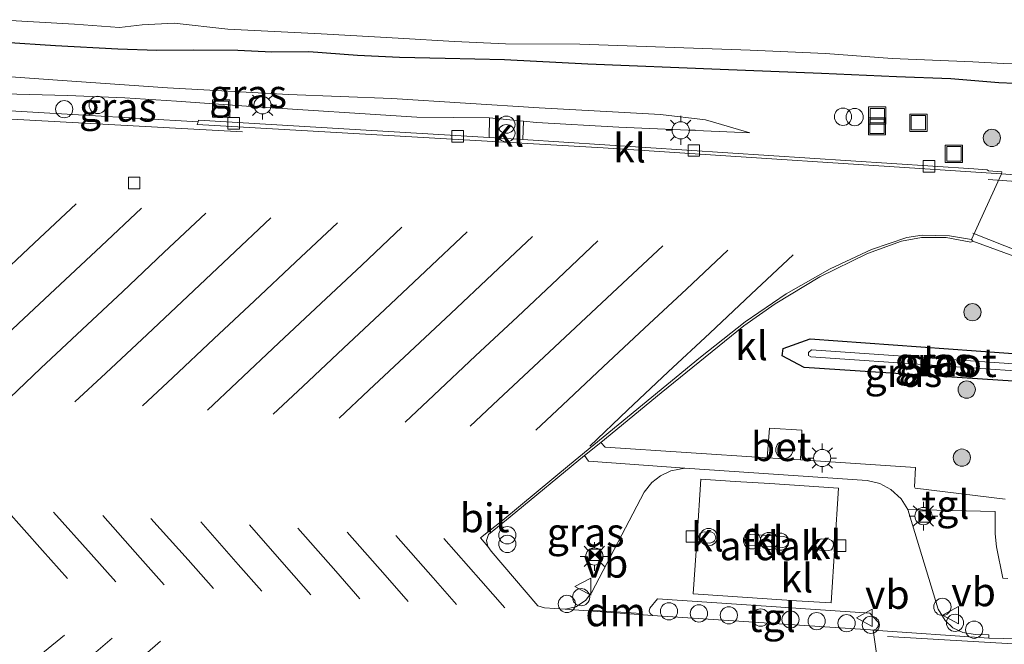
# Model space of a CAD drawing. Units: metres. Extents: x 160000 to 170006, y 449998 to 456250.
# Drawn here: x 160204 to 160290, y 451420 to 451475 of the extents above; entities that cross this region are included whole.
import ezdxf
from ezdxf.enums import TextEntityAlignment as Align

# ---------------------------------------------------------------- set-up
doc = ezdxf.new("R2010")
doc.units = ezdxf.units.M
doc.layers.get('0').update_dxf_attribs({"lineweight": 25})
for name, color, linetype, lineweight in [('B-ME-AL-OVERIG-S-B1', 7, 'Continuous', 18), ('B-ME-GR-BOOM-S-B1', 93, 'Continuous', 18), ('B-ME-GW-KRUINLIJN-L-B1', 93, 'Continuous', 18), ('B-ME-GW-TEENLIJN-L-B1', 93, 'Continuous', 18), ('B-ME-IE-GRASLAND-GV-B6', 93, 'Continuous', 18), ('B-ME-IE-INRICHTINGSELEMENT-S-B1', 253, 'Continuous', 18), ('B-ME-IE-MEUBILAIR_WEGMEUBILAIR-LICHTMAST-S-B1', 8, 'Continuous', 18), ('B-ME-OG-BEBOUWING-GV-B6', 173, 'Continuous', 18), ('B-ME-OG-WATER-GV-B6', 153, 'Continuous', 18), ('B-ME-VH-VERH_SOORT-BETON-OVERIG-GV-B6', 8, 'IE-TERREINAFSCHEIDING-NATUURLIJK-HOUTWAL', 18), ('B-ME-VH-VERH_SOORT-BITUMEN-GV-B6', 8, 'IE-TERREINAFSCHEIDING-NATUURLIJK-HOUTWAL', 18), ('B-ME-VH-VERH_SOORT-KLINKERS-GV-B6', 8, 'IE-TERREINAFSCHEIDING-NATUURLIJK-HOUTWAL', 18), ('B-ME-VH-VERH_SOORT-TEGELS-GV-B6', 8, 'Continuous', 18), ('B-ME-VV-KOLK-S-B1', 8, 'Continuous', 18), ('B-ME-VW-MARKERING-DRIEHOEK-L-B1', 7, 'VW-HAAIETAND70-R-B', 18), ('B-ME-VW-MARKERING-STREEP-015-L-B1', 7, 'Continuous', 18), ('B-ME-VW-MEUBILAIR_WEGMEUBILAIR-LAADPAAL-S-B1', 8, 'Continuous', 18), ('B-ME-VW-MEUBILAIR_WEGMEUBILAIR-VERKEERSBORD-S-B1', 8, 'Continuous', 18)]:
    doc.layers.add(name, color=color, linetype=linetype, lineweight=lineweight)
doc.layers.add('B-ME-GW-INSTEEKWATERGANG-L-B1', color=10, linetype='Continuous')
doc.styles.add('NLCS-ISO', font='NLCS-ISO.TTF')
doc.linetypes.add('IE-TERREINAFSCHEIDING-NATUURLIJK-HOUTWAL', pattern='A,7,-1.5,[67,NLCS.SHX,S=0.75,R=45,X=0,Y=0],-1.5,7,-1.5,[70,NLCS.SHX,S=0.75,R=0,X=0,Y=0],-1.5', length=20)
doc.linetypes.add('VW-HAAIETAND70-R-B', pattern='A,0,-0.5,[153,NLCS.SHX,S=1,R=180,X=-0.375,Y=0],-0.5', length=1)

# ---------------------------------------------------------------- blocks, each defined once
blk = doc.blocks.new('boom')
h = blk.add_hatch(color=256)
edge = h.paths.add_edge_path()
edge.add_arc((0, 0), 0.75, 0, 360)
blk.add_circle((0, 0), 0.75)
blk = doc.blocks.new('dtb')
blk.add_circle((0, 0), 0.75)
blk = doc.blocks.new('prullenbak')
for centre in [(-0.375, 0), (0.375, 0)]:
    blk.add_circle(centre, 0.75)
blk = doc.blocks.new('lantaarnpaal')
for p, q in [((-0.884, 0.884), (-0.53, 0.53)), ((0, 0.75), (0, 1.25)), ((0.53, 0.53), (0.884, 0.884)), ((-0.75, 0), (-1.25, 0)), ((0.75, 0), (1.25, 0)), ((-0.53, -0.53), (-0.884, -0.884)), ((0, -0.75), (0, -1.25)), ((0.53, -0.53), (0.884, -0.884))]:
    blk.add_line(p, q)
blk.add_circle((0, 0), 0.75)
blk = doc.blocks.new('camera')
h = blk.add_hatch(color=256)
h.paths.add_polyline_path([(0.5, 0.5), (-0.5, 0.5), (0, 0)])
h.paths.add_polyline_path([(0, 0), (-0.5, -0.5), (0.5, -0.5)])
for p, q in [((-0.5, 0.5), (0.5, -0.5)), ((0.5, 0.5), (-0.5, -0.5))]:
    blk.add_line(p, q)
blk.add_lwpolyline([(-0.5, 0.5), (0.5, 0.5), (0.5, -0.5), (-0.5, -0.5)], close=True)
blk = doc.blocks.new('kolk')
blk.add_lwpolyline([(-0.5, -0.5), (0.5, -0.5), (0.5, 0.5), (-0.5, 0.5)], close=True)
blk = doc.blocks.new('put')
for p, q in [((0.75, 0.75), (-0.75, 0.75)), ((-0.75, 0.75), (-0.75, -0.75)), ((0.75, -0.75), (0.75, 0.75)), ((-0.75, -0.75), (0.75, -0.75))]:
    blk.add_line(p, q)
blk.add_lwpolyline([(-0.625, 0.625), (0.625, 0.625), (0.625, -0.625), (-0.625, -0.625)], close=True)
blk = doc.blocks.new('verkeersbord')
for p, q in [((0, 0.75), (-0.75, -0.625)), ((0.75, -0.625), (0, 0.75)), ((-0.75, -0.625), (0.75, -0.625))]:
    blk.add_line(p, q)

msp = doc.modelspace()

# ---------------------------------------------------------------- linework, layer by layer
at = {"layer": 'B-ME-GW-INSTEEKWATERGANG-L-B1'}
for points in [[(160291.777, 451469.16, 5.165), (160289.053, 451469.289, 5.207), (160284.869, 451469.624, 5.234), (160280.148, 451469.817, 5.3), (160273.643, 451470.084, 5.312), (160264.825, 451470.457, 5.246), (160253.309, 451470.922, 5.162), (160246.079, 451471.293, 5.165), (160240.922, 451471.405, 5.204), (160236.953, 451471.493, 5.303), (160233.285, 451471.654, 5.291), (160229.047, 451471.982, 5.306), (160225.848, 451471.95, 5.318), (160222.893, 451472.091, 5.336), (160219, 451472.116, 5.294), (160215.831, 451472.1, 5.204), (160212.458, 451472.203, 5.195), (160207.032, 451472.498, 5.126), (160198.13, 451473.085, 5.135)], [(160270.312, 451446.198, 5.76), (160272.661, 451447.039, 5.723), (160294.296, 451445.492, 5.7), (160296.489, 451444.606, 5.7), (160296.504, 451443.699, 5.7)], [(160296.504, 451443.699, 5.7), (160295.16, 451443.056, 5.7), (160272.133, 451444.538, 5.74), (160270.225, 451445.557, 5.76), (160270.312, 451446.198, 5.76)]]:
    msp.add_polyline3d(points, dxfattribs=at)
at = {"layer": 'B-ME-GW-KRUINLIJN-L-B1'}
for points in [[(160244.7589, 451466.2487, 5.8516), (160238.456, 451466.315, 5.942), (160224.057, 451467.229, 5.846), (160217.555, 451467.705, 5.744), (160213.072, 451467.986, 5.726), (160208.071, 451468.175, 5.804), (160203.668, 451468.291, 5.801), (160199.308, 451468.499, 5.792), (160185.869, 451469.324, 5.936), (160180.157, 451469.794, 5.945)], [(160267.398, 451464.936, 5.831), (160256.011, 451465.428, 5.813), (160248.843, 451465.841, 5.864), (160247.7238, 451465.9642, 5.8684)]]:
    msp.add_polyline3d(points, dxfattribs=at)
at = {"layer": 'B-ME-GW-TEENLIJN-L-B1'}
msp.add_polyline3d([(160267.398, 451464.936, 5.831), (160264.929, 451465.653, 5.708), (160263.538, 451466.063, 5.654), (160259.651, 451466.526, 5.627), (160255.475, 451466.769, 5.591), (160249.073, 451467.109, 5.582), (160236.279, 451467.925, 5.57), (160227.289, 451468.266, 5.618), (160216.758, 451468.856, 5.522), (160207.205, 451469.533, 5.534), (160197.398, 451470.208, 5.417), (160187.615, 451470.916, 5.354), (160180.246, 451471.712, 5.207)], dxfattribs=at)
at = {"layer": 'B-ME-IE-GRASLAND-GV-B6'}
for points in [[(160202.052, 451474.773, 3.869), (160208.692, 451474.386, 3.869), (160212.589, 451474.085, 3.869), (160214.575, 451474.326, 3.869), (160217.352, 451474.478, 3.869), (160222.009, 451473.955, 3.869), (160230.134, 451473.532, 3.869), (160236.833, 451473.175, 3.869), (160241.721, 451472.876, 3.869), (160246.157, 451472.678, 3.869), (160252.629, 451472.644, 3.869), (160267.419, 451472.112, 3.869), (160273.971, 451471.832, 3.869), (160279.79, 451471.413, 3.869), (160286.795, 451471.107, 3.869), (160289.437, 451470.968, 3.869), (160292.219, 451470.941, 3.869)], [(160291.777, 451469.16, 5.165), (160289.053, 451469.289, 5.207), (160284.869, 451469.624, 5.234), (160280.148, 451469.817, 5.3), (160273.643, 451470.084, 5.312), (160264.825, 451470.457, 5.246), (160253.309, 451470.922, 5.162), (160246.079, 451471.293, 5.165), (160240.922, 451471.405, 5.204), (160236.953, 451471.493, 5.303), (160233.285, 451471.654, 5.291), (160229.047, 451471.982, 5.306), (160225.848, 451471.95, 5.318), (160222.893, 451472.091, 5.336), (160219, 451472.116, 5.294), (160215.831, 451472.1, 5.204), (160212.458, 451472.203, 5.195), (160207.032, 451472.498, 5.126), (160198.13, 451473.085, 5.135)], [(160198.13, 451473.085, 5.135), (160207.032, 451472.498, 5.126), (160212.458, 451472.203, 5.195), (160215.831, 451472.1, 5.204), (160219, 451472.116, 5.294), (160222.893, 451472.091, 5.336), (160225.848, 451471.95, 5.318), (160229.047, 451471.982, 5.306), (160233.285, 451471.654, 5.291), (160236.953, 451471.493, 5.303), (160240.922, 451471.405, 5.204), (160246.079, 451471.293, 5.165), (160253.309, 451470.922, 5.162), (160264.825, 451470.457, 5.246), (160273.643, 451470.084, 5.312), (160280.148, 451469.817, 5.3), (160284.869, 451469.624, 5.234), (160289.053, 451469.289, 5.207), (160291.777, 451469.16, 5.165)], [(160219.437, 451465.889, 5.79), (160194.637, 451467.359, 5.897), (160181.48, 451467.87, 6.038), (160180.157, 451469.794, 5.945), (160185.869, 451469.324, 5.936), (160199.308, 451468.499, 5.792), (160203.668, 451468.291, 5.801), (160208.071, 451468.175, 5.804), (160213.072, 451467.986, 5.726), (160217.555, 451467.705, 5.744), (160224.057, 451467.229, 5.846), (160238.456, 451466.315, 5.942), (160244.7589, 451466.2487, 5.8516), (160244.7405, 451464.538, 5.9109), (160219.471, 451466.038, 5.883), (160219.437, 451465.889, 5.79)], [(160352.855, 451456.4592, 6.0134), (160338.005, 451457.6649, 5.9051), (160320.19, 451458.9697, 5.828), (160289.2958, 451461.3893, 5.7523), (160289.3224, 451461.5548, 5.8253), (160288.168, 451461.64, 5.823), (160288.044, 451461.731, 5.9), (160286.867, 451461.808, 5.848), (160247.6566, 451464.3592, 5.9114), (160247.7238, 451465.9642, 5.8684), (160248.843, 451465.841, 5.864), (160256.011, 451465.428, 5.813), (160267.398, 451464.936, 5.831), (160264.929, 451465.653, 5.708), (160263.538, 451466.063, 5.654), (160259.651, 451466.526, 5.627), (160255.475, 451466.769, 5.591), (160249.073, 451467.109, 5.582), (160236.279, 451467.925, 5.57), (160227.289, 451468.266, 5.618), (160216.758, 451468.856, 5.522), (160207.205, 451469.533, 5.534), (160197.398, 451470.208, 5.417)], [(160197.398, 451470.208, 5.417), (160207.205, 451469.533, 5.534), (160216.758, 451468.856, 5.522), (160227.289, 451468.266, 5.618), (160236.279, 451467.925, 5.57), (160249.073, 451467.109, 5.582), (160255.475, 451466.769, 5.591), (160259.651, 451466.526, 5.627), (160263.538, 451466.063, 5.654), (160264.929, 451465.653, 5.708), (160267.398, 451464.936, 5.831)], [(160267.398, 451464.936, 5.831), (160256.011, 451465.428, 5.813), (160248.843, 451465.841, 5.864), (160247.7238, 451465.9642, 5.8684), (160244.7589, 451466.2487, 5.8516), (160238.456, 451466.315, 5.942), (160224.057, 451467.229, 5.846), (160217.555, 451467.705, 5.744), (160213.072, 451467.986, 5.726), (160208.071, 451468.175, 5.804), (160203.668, 451468.291, 5.801)], [(160273.4948, 451452.4192, 6.0583), (160277.6358, 451454.4602, 5.9943), (160280.5779, 451455.5243, 5.9514), (160282.342, 451455.853, 5.9301), (160284.4653, 451455.8512, 5.8828), (160286.6282, 451455.4437, 5.9384), (160286.796, 451455.522, 5.959), (160290.994, 451453.984, 5.94)], [(160289.6027, 451433.1205, 6.5513), (160281.7751, 451434.0714, 6.5414), (160281.7285, 451434.1808, 6.539), (160281.8046, 451435.8643, 6.508), (160271.8038, 451436.5238, 6.4311), (160271.9287, 451439.1162, 6.4132), (160269.1174, 451439.282, 6.3841), (160268.9203, 451436.7139, 6.4409), (160254.8171, 451437.6177, 6.5539), (160254.4433, 451438.034, 6.4286), (160259.7016, 451442.3619, 6.3019), (160266.8782, 451448.1702, 6.1664), (160269.5948, 451450.0752, 6.1219), (160273.4948, 451452.4192, 6.0583)], [(160270.312, 451446.198, 5.76), (160270.225, 451445.557, 5.76), (160272.133, 451444.538, 5.74), (160295.16, 451443.056, 5.7), (160296.504, 451443.699, 5.7), (160296.489, 451444.606, 5.7), (160294.296, 451445.492, 5.7), (160272.661, 451447.039, 5.723), (160270.312, 451446.198, 5.76)], [(160270.312, 451446.198, 5.76), (160272.661, 451447.039, 5.723), (160294.296, 451445.492, 5.7), (160296.489, 451444.606, 5.7), (160296.504, 451443.699, 5.7), (160295.16, 451443.056, 5.7), (160272.133, 451444.538, 5.74), (160270.225, 451445.557, 5.76), (160270.312, 451446.198, 5.76)], [(160294.5262, 451444.5726, 4.837), (160272.7625, 451446.0798, 4.837), (160272.4964, 451445.8627, 4.837), (160272.5178, 451445.5901, 4.837), (160272.7003, 451445.4914, 4.837), (160294.6868, 451443.9688, 4.837), (160294.8936, 451444.1775, 4.837), (160294.8089, 451444.4317, 4.837), (160294.5262, 451444.5726, 4.837)], [(160244.6728, 451430.034, 6.3952), (160246.5512, 451431.5843, 6.4387), (160253.025, 451436.89, 6.3714), (160253.3867, 451436.4121, 6.5864), (160261.7533, 451435.7903, 6.4144), (160260.5356, 451435.5577, 6.4028), (160259.6487, 451435.1463, 6.3933), (160258.8694, 451434.5459, 6.3843), (160258.223, 451433.7179, 6.3843), (160253.6705, 451425.0374, 6.3733), (160253.1125, 451424.3163, 6.3376), (160252.2762, 451423.7547, 6.2989), (160251.3555, 451423.5477, 6.2632), (160249.565, 451423.6541, 6.2591), (160248.9611, 451423.8288, 6.273), (160244.9126, 451428.5909, 6.3713), (160244.6159, 451429.0012, 6.3778), (160244.5024, 451429.5303, 6.386), (160244.6728, 451430.034, 6.3952)], [(160285.0686, 451421.9424, 6.2928), (160284.3852, 451422.5771, 6.3335), (160283.778, 451423.5462, 6.3709), (160281.1308, 451432.2073, 6.3839), (160288.723, 451432.0235, 6.5217), (160288.742, 451430.109, 6.553), (160288.8408, 451428.9695, 6.5405), (160289.3948, 451426.2578, 6.492), (160289.8363, 451426.2082, 6.5019)], [(160292.0657, 451420.9345, 6.2504), (160288.1865, 451421.0288, 6.2427), (160288.1727, 451421.317, 6.25), (160286.9885, 451421.3352, 6.2443), (160285.9174, 451421.5303, 6.2724), (160285.0686, 451421.9424, 6.2928)]]:
    msp.add_polyline3d(points, dxfattribs=at)
at = {"layer": 'B-ME-OG-BEBOUWING-GV-B6'}
msp.add_polyline3d([(160274.4649, 451424.0877, 14.204), (160271.4713, 451424.2837, 13.1241), (160268.4777, 451424.4798, 14.1213), (160265.4841, 451424.6758, 13.145), (160262.4905, 451424.8719, 14.207), (160262.8173, 451429.8612, 12.1135), (160263.144, 451434.8505, 14.213), (160266.1376, 451434.6544, 13.109), (160269.1312, 451434.4584, 14.227), (160272.1248, 451434.2624, 13.198), (160275.1184, 451434.0663, 14.1141), (160274.7916, 451429.077, 12.1147), (160274.4649, 451424.0877, 14.204)], dxfattribs=at)
at = {"layer": 'B-ME-OG-WATER-GV-B6'}
for points in [[(160292.219, 451470.941, 3.869), (160289.437, 451470.968, 3.869), (160286.795, 451471.107, 3.869), (160279.79, 451471.413, 3.869), (160273.971, 451471.832, 3.869), (160267.419, 451472.112, 3.869), (160252.629, 451472.644, 3.869), (160246.157, 451472.678, 3.869), (160241.721, 451472.876, 3.869), (160236.833, 451473.175, 3.869), (160230.134, 451473.532, 3.869), (160222.009, 451473.955, 3.869), (160217.352, 451474.478, 3.869), (160214.575, 451474.326, 3.869), (160212.589, 451474.085, 3.869), (160208.692, 451474.386, 3.869), (160202.052, 451474.773, 3.869)], [(160294.5262, 451444.5726, 4.837), (160294.8089, 451444.4317, 4.837), (160294.8936, 451444.1775, 4.837), (160294.6868, 451443.9688, 4.837), (160272.7003, 451445.4914, 4.837), (160272.5178, 451445.5901, 4.837), (160272.4964, 451445.8627, 4.837), (160272.7625, 451446.0798, 4.837), (160294.5262, 451444.5726, 4.837)]]:
    msp.add_polyline3d(points, dxfattribs=at)
at = {"layer": 'B-ME-VH-VERH_SOORT-BETON-OVERIG-GV-B6'}
msp.add_polyline3d([(160268.9203, 451436.7139, 6.4409), (160269.1174, 451439.282, 6.3841), (160271.9287, 451439.1162, 6.4132), (160271.8038, 451436.5238, 6.4311), (160268.9203, 451436.7139, 6.4409)], dxfattribs=at)
at = {"layer": 'B-ME-VH-VERH_SOORT-BITUMEN-GV-B6'}
for points in [[(160194.637, 451467.359, 5.897), (160219.437, 451465.889, 5.79), (160219.3552, 451465.6564, 5.7654), (160254.642, 451463.636, 5.759), (160289.2958, 451461.3893, 5.7523), (160286.6914, 451455.6719, 5.9146), (160284.755, 451455.9952, 5.888), (160282.391, 451456.048, 5.9282), (160281.042, 451455.855, 5.948), (160277.971, 451454.795, 5.9953), (160274.396, 451453.135, 6.0484), (160270.57, 451450.96, 6.109), (160267.001, 451448.509, 6.169), (160263.111, 451445.4474, 6.2398), (160251.7327, 451436.0895, 6.4823), (160245.933, 451431.2902, 6.445), (160243.9908, 451429.7581, 6.4031), (160244.6159, 451429.0012, 6.3778), (160244.9126, 451428.5909, 6.3713), (160248.9611, 451423.8288, 6.273), (160249.565, 451423.6541, 6.2591), (160251.3555, 451423.5477, 6.2632), (160258.9507, 451423.0147, 6.2615), (160277.8844, 451421.7503, 6.2547), (160278.1251, 451421.7338, 6.2537), (160278.837, 451416.9004, 6.1388)], [(160290.994, 451453.984, 5.94), (160286.796, 451455.522, 5.959), (160286.6914, 451455.6719, 5.9146), (160289.2958, 451461.3893, 5.7523), (160320.19, 451458.9697, 5.828)], [(160292.968, 451415.989, 6.137), (160288.539, 451415.996, 6.146), (160284.583, 451416.169, 6.143), (160281.71, 451416.408, 6.146), (160278.89, 451416.676, 6.158), (160278.8155, 451416.6809, 6.1845), (160278.837, 451416.9004, 6.1388), (160278.1251, 451421.7338, 6.2537), (160288.1865, 451421.0288, 6.2427), (160292.0657, 451420.9345, 6.2504)]]:
    msp.add_polyline3d(points, dxfattribs=at)
at = {"layer": 'B-ME-VH-VERH_SOORT-KLINKERS-GV-B6'}
for points in [[(160246.661, 451464.424, 5.913), (160244.7405, 451464.538, 5.9109), (160244.7589, 451466.2487, 5.8516), (160247.7238, 451465.9642, 5.8684), (160247.6566, 451464.3592, 5.9114), (160246.661, 451464.424, 5.913)], [(160246.661, 451464.424, 5.913), (160247.6566, 451464.3592, 5.9114), (160286.867, 451461.808, 5.848), (160288.044, 451461.731, 5.9), (160288.168, 451461.64, 5.823), (160289.3224, 451461.5548, 5.8253), (160289.2958, 451461.3893, 5.7523), (160254.642, 451463.636, 5.759), (160219.3552, 451465.6564, 5.7654), (160219.437, 451465.889, 5.79), (160219.471, 451466.038, 5.883), (160244.7405, 451464.538, 5.9109), (160246.661, 451464.424, 5.913)], [(160273.4948, 451452.4192, 6.0583), (160269.5948, 451450.0752, 6.1219), (160266.8782, 451448.1702, 6.1664), (160259.7016, 451442.3619, 6.3019), (160254.4433, 451438.034, 6.4286), (160253.025, 451436.89, 6.3714), (160246.5512, 451431.5843, 6.4387), (160244.6728, 451430.034, 6.3952), (160244.5024, 451429.5303, 6.386), (160244.6159, 451429.0012, 6.3778), (160243.9908, 451429.7581, 6.4031), (160245.933, 451431.2902, 6.445), (160251.7327, 451436.0895, 6.4823), (160263.111, 451445.4474, 6.2398), (160267.001, 451448.509, 6.169), (160270.57, 451450.96, 6.109), (160274.396, 451453.135, 6.0484), (160277.971, 451454.795, 5.9953), (160281.042, 451455.855, 5.948), (160282.391, 451456.048, 5.9282), (160284.755, 451455.9952, 5.888), (160286.6914, 451455.6719, 5.9146), (160286.796, 451455.522, 5.959), (160286.6282, 451455.4437, 5.9384), (160284.4653, 451455.8512, 5.8828), (160282.342, 451455.853, 5.9301), (160280.5779, 451455.5243, 5.9514), (160277.6358, 451454.4602, 5.9943), (160273.4948, 451452.4192, 6.0583)], [(160285.0686, 451421.9424, 6.2928), (160285.9174, 451421.5303, 6.2724), (160286.9885, 451421.3352, 6.2443), (160288.1727, 451421.317, 6.25), (160288.1865, 451421.0288, 6.2427), (160278.1251, 451421.7338, 6.2537), (160278.39, 451421.813, 6.2728), (160278.5709, 451422.058, 6.2991), (160278.5837, 451422.3203, 6.319), (160278.52, 451422.451, 6.3311), (160277.846, 451423.2127, 6.3625), (160259.3856, 451424.4503, 6.3853), (160258.6965, 451423.6303, 6.329), (160258.6509, 451423.3723, 6.3048), (160258.7484, 451423.1613, 6.2852), (160258.9507, 451423.0147, 6.2615), (160251.3555, 451423.5477, 6.2632), (160252.2762, 451423.7547, 6.2989), (160253.1125, 451424.3163, 6.3376), (160253.6705, 451425.0374, 6.3733), (160258.223, 451433.7179, 6.3843), (160258.8694, 451434.5459, 6.3843), (160259.6487, 451435.1463, 6.3933), (160260.5356, 451435.5577, 6.4028), (160261.7533, 451435.7903, 6.4144), (160277.6201, 451434.7194, 6.3823), (160278.6989, 451434.4672, 6.3827), (160279.6635, 451433.9633, 6.3831), (160280.5592, 451433.1315, 6.3835), (160281.1308, 451432.2073, 6.3839), (160283.778, 451423.5462, 6.3709), (160284.3852, 451422.5771, 6.3335), (160285.0686, 451421.9424, 6.2928)], [(160264.0926, 451430.251, 6.1177), (160264.2926, 451430.1321, 6.1177), (160264.4008, 451429.9646, 6.1153), (160264.4458, 451429.717, 6.1134), (160264.3196, 451429.4946, 6.1114), (160264.1845, 451429.3757, 6.1095), (160263.9141, 451429.3001, 6.1095), (160263.341, 451429.3217, 6.1094), (160263.1517, 451429.4189, 6.1094), (160263.0111, 451429.6188, 6.1117), (160262.9732, 451429.8829, 6.1139), (160263.049, 451430.0997, 6.1157), (160263.1896, 451430.2024, 6.1176), (160263.4221, 451430.2834, 6.1176), (160264.0926, 451430.251, 6.1177)], [(160264.0926, 451430.251, 6.1177), (160263.4221, 451430.2834, 6.1176), (160263.1896, 451430.2024, 6.1176), (160263.049, 451430.0997, 6.1157), (160262.9732, 451429.8829, 6.1139), (160263.0111, 451429.6188, 6.1117), (160263.1517, 451429.4189, 6.1094), (160263.341, 451429.3217, 6.1094), (160263.9141, 451429.3001, 6.1095), (160264.1845, 451429.3757, 6.1095), (160264.3196, 451429.4946, 6.1114), (160264.4458, 451429.717, 6.1134), (160264.4008, 451429.9646, 6.1153), (160264.2926, 451430.1321, 6.1177), (160264.0926, 451430.251, 6.1177)], [(160270.3356, 451429.8704, 6.1191), (160270.5703, 451429.8117, 6.1183), (160270.7191, 451429.6564, 6.2184), (160270.7343, 451429.3355, 6.2383), (160270.6784, 451429.1503, 6.1742), (160270.4968, 451428.977, 6.1101), (160270.2642, 451428.8955, 6.1109), (160267.3505, 451429.0791, 6.1214), (160267.1115, 451429.154, 6.1222), (160266.9595, 451429.3625, 6.213), (160266.9267, 451429.6185, 6.1899), (160267.0164, 451429.8733, 6.0102), (160267.1805, 451429.9846, 6.1304), (160267.4601, 451430.0514, 6.1295), (160270.3356, 451429.8704, 6.1191)], [(160270.3356, 451429.8704, 6.1191), (160267.4601, 451430.0514, 6.1295), (160267.1805, 451429.9846, 6.1304), (160267.0164, 451429.8733, 6.0102), (160266.9267, 451429.6185, 6.1899), (160266.9595, 451429.3625, 6.213), (160267.1115, 451429.154, 6.1222), (160267.3505, 451429.0791, 6.1214), (160270.2642, 451428.8955, 6.1109), (160270.4968, 451428.977, 6.1101), (160270.6784, 451429.1503, 6.1742), (160270.7343, 451429.3355, 6.2383), (160270.7191, 451429.6564, 6.2184), (160270.5703, 451429.8117, 6.1183), (160270.3356, 451429.8704, 6.1191)], [(160274.6436, 451429.3655, 6.1166), (160274.6857, 451429.1034, 6.1146), (160274.6067, 451428.8658, 6.1125), (160274.5026, 451428.7149, 6.1105), (160274.2811, 451428.6344, 6.1105), (160273.4923, 451428.688, 6.1104), (160273.2775, 451428.7786, 6.1104), (160273.16, 451428.9429, 6.1131), (160273.1343, 451429.1983, 6.1145), (160273.1936, 451429.4293, 6.1159), (160273.3581, 451429.6003, 6.1186), (160273.6165, 451429.6708, 6.1186), (160274.3046, 451429.6238, 6.1187), (160274.5194, 451429.5232, 6.1187), (160274.6436, 451429.3655, 6.1166)], [(160274.6436, 451429.3655, 6.1166), (160274.5194, 451429.5232, 6.1187), (160274.3046, 451429.6238, 6.1187), (160273.6165, 451429.6708, 6.1186), (160273.3581, 451429.6003, 6.1186), (160273.1936, 451429.4293, 6.1159), (160273.1343, 451429.1983, 6.1145), (160273.16, 451428.9429, 6.1131), (160273.2775, 451428.7786, 6.1104), (160273.4923, 451428.688, 6.1104), (160274.2811, 451428.6344, 6.1105), (160274.5026, 451428.7149, 6.1105), (160274.6067, 451428.8658, 6.1125), (160274.6857, 451429.1034, 6.1146), (160274.6436, 451429.3655, 6.1166)]]:
    msp.add_polyline3d(points, dxfattribs=at)
at = {"layer": 'B-ME-VH-VERH_SOORT-TEGELS-GV-B6'}
for points in [[(160253.3867, 451436.4121, 6.5864), (160253.025, 451436.89, 6.3714), (160254.4433, 451438.034, 6.4286), (160254.8171, 451437.6177, 6.5539), (160268.9203, 451436.7139, 6.4409), (160271.8038, 451436.5238, 6.4311), (160281.8046, 451435.8643, 6.508), (160281.7285, 451434.1808, 6.539), (160281.7751, 451434.0714, 6.5414), (160289.6027, 451433.1205, 6.5513)], [(160289.8363, 451426.2082, 6.5019), (160289.3948, 451426.2578, 6.492), (160288.8408, 451428.9695, 6.5405), (160288.742, 451430.109, 6.553), (160288.723, 451432.0235, 6.5217), (160281.1308, 451432.2073, 6.3839), (160280.5592, 451433.1315, 6.3835), (160279.6635, 451433.9633, 6.3831), (160278.6989, 451434.4672, 6.3827), (160277.6201, 451434.7194, 6.3823), (160261.7533, 451435.7903, 6.4144), (160253.3867, 451436.4121, 6.5864)], [(160258.6965, 451423.6303, 6.329), (160259.3856, 451424.4503, 6.3853), (160277.846, 451423.2127, 6.3625), (160278.52, 451422.451, 6.3311), (160278.5837, 451422.3203, 6.319), (160278.5709, 451422.058, 6.2991), (160278.39, 451421.813, 6.2728), (160278.1251, 451421.7338, 6.2537), (160277.8844, 451421.7503, 6.2547), (160258.9507, 451423.0147, 6.2615), (160258.7484, 451423.1613, 6.2852), (160258.6509, 451423.3723, 6.3048), (160258.6965, 451423.6303, 6.329)]]:
    msp.add_polyline3d(points, dxfattribs=at)
at = {"layer": 'B-ME-VW-MARKERING-DRIEHOEK-L-B1'}
msp.add_line((160253.4982, 451423.4613, 6.2749), (160257.9836, 451423.1747, 6.2811), dxfattribs=at)
at = {"layer": 'B-ME-VW-MARKERING-STREEP-015-L-B1'}
for p, q in [((160207.8243, 451421.3021, 6.1326), (160204.6593, 451418.7066, 6.076)), ((160211.9672, 451421.0393, 6.1319), (160208.9162, 451418.4485, 6.077)), ((160216.1513, 451420.7781, 6.1299), (160213.135, 451418.151, 6.0741))]:
    msp.add_line(p, q, dxfattribs=at)
for points in [[(160223.305, 451465.026, 5.882), (160200.535, 451466.262, 6.011), (160181.4167, 451467.2533, 6.078)], [(160407.897, 451449.003, 6.1), (160404.7616, 451450.0771, 6.097), (160401.7783, 451450.8595, 6.07), (160398.795, 451451.642, 6.043), (160391.073, 451452.832, 6.053), (160367.695, 451454.979, 6.09), (160340.139, 451457.163, 5.983), (160326.049, 451458.172, 5.849), (160325.422, 451458.217, 5.848), (160288.1402, 451460.8862, 5.8625)], [(160208.8429, 451458.7695, 5.916), (160205.1884, 451455.3571, 6.0294), (160201.5902, 451451.9916, 6.1313), (160198.0249, 451448.647, 6.2208), (160194.3837, 451445.2267, 6.3047), (160191.6379, 451442.6512, 6.3629)], [(160214.505, 451458.3822, 5.9086), (160210.9998, 451455.1029, 6.0199), (160207.4251, 451451.7597, 6.1093), (160203.8137, 451448.3721, 6.2009), (160200.2714, 451445.0431, 6.2937), (160197.3608, 451442.3132, 6.3615)], [(160220.1164, 451457.9624, 5.9149), (160216.4659, 451454.5457, 6.0184), (160212.878, 451451.1572, 6.1188), (160209.3484, 451447.8521, 6.2124), (160205.7675, 451444.4836, 6.2992), (160203.0502, 451441.918, 6.3655)], [(160225.7677, 451457.5675, 5.9417), (160222.1183, 451454.1495, 6.0323), (160218.5248, 451450.7624, 6.1211), (160214.99, 451447.4283, 6.2181), (160211.3962, 451444.0648, 6.3125), (160208.716, 451441.5603, 6.3906)], [(160231.538, 451457.1344, 5.9715), (160227.8946, 451453.7101, 6.0545), (160224.3234, 451450.3509, 6.1348), (160220.8026, 451447.0305, 6.2392), (160217.2376, 451443.6894, 6.3231), (160214.6085, 451441.2161, 6.3955)], [(160237.1552, 451456.7387, 5.9718), (160233.6607, 451453.448, 6.0545), (160230.0983, 451450.1134, 6.1395), (160226.4618, 451446.6818, 6.2371), (160222.8182, 451443.2619, 6.3316), (160220.2571, 451440.8487, 6.3991)], [(160242.8317, 451456.3349, 5.9761), (160239.19, 451452.9089, 6.0605), (160235.6649, 451449.5914, 6.1472), (160232.082, 451446.2315, 6.2391), (160228.5524, 451442.9106, 6.3188), (160225.9694, 451440.4846, 6.3873)], [(160248.5106, 451455.9404, 5.9832), (160245.0163, 451452.6495, 6.0677), (160241.4172, 451449.2505, 6.1648), (160237.8236, 451445.8959, 6.2481), (160234.2819, 451442.5688, 6.3241), (160231.6947, 451440.137, 6.3909)], [(160279.364, 451421.181, 6.273), (160290.788, 451420.518, 6.28), (160296.388, 451420.852, 6.297), (160301.994, 451421.607, 6.333), (160305.835, 451422.489, 6.363), (160307.582, 451423.489, 6.343), (160308.829, 451424.934, 6.343), (160309.497, 451426.886, 6.343), (160309.485, 451428.617, 6.317), (160304.69, 451439.584, 6.17), (160301.166, 451446.082, 6.087), (160298.416, 451449.443, 6.057), (160294.645, 451452.487, 6.013), (160290.975, 451454.572, 5.983), (160286.804, 451456.215, 5.947)], [(160254.2018, 451455.5494, 5.9799), (160250.7058, 451452.2604, 6.061), (160247.215, 451448.9639, 6.1666), (160243.5602, 451445.5519, 6.2568), (160239.9287, 451442.1518, 6.3305), (160237.4309, 451439.8066, 6.3966)], [(160259.8476, 451455.1258, 5.9695), (160256.336, 451451.8534, 6.0836), (160252.7176, 451448.4526, 6.1773), (160249.0623, 451445.0411, 6.2557), (160245.5325, 451441.7399, 6.3454), (160243.0875, 451439.4486, 6.4028)], [(160265.4944, 451454.7466, 5.9839), (160261.8839, 451451.3654, 6.0779), (160258.2406, 451447.9568, 6.1723), (160254.6584, 451444.6031, 6.2632), (160251.1112, 451441.2757, 6.3546), (160248.7982, 451439.1191, 6.4089)], [(160271.1685, 451454.3414, 6.0038), (160267.5215, 451450.9209, 6.0941), (160263.932, 451447.5486, 6.183), (160260.3115, 451444.1826, 6.2685), (160256.7744, 451440.8372, 6.361), (160253.493, 451437.706, 6.4525)], [(160202.7069, 451432.2407, 6.4081), (160205.9014, 451428.6456, 6.317), (160208.0672, 451426.2078, 6.2499)], [(160206.8704, 451431.9817, 6.4066), (160210.1455, 451428.3327, 6.3146), (160212.2858, 451425.9208, 6.2502)], [(160211.1427, 451431.7036, 6.4005), (160214.4038, 451428.0054, 6.3092), (160216.4709, 451425.6641, 6.2506)], [(160215.3195, 451431.4206, 6.3883), (160218.5682, 451427.8353, 6.3067), (160220.7662, 451425.3438, 6.2512)], [(160219.6558, 451431.1408, 6.3919), (160222.9292, 451427.4269, 6.3084), (160224.971, 451425.1026, 6.2521)], [(160223.8888, 451430.8824, 6.3971), (160227.1283, 451427.211, 6.3182), (160229.2374, 451424.8072, 6.2544)], [(160228.0973, 451430.5816, 6.3985), (160231.3944, 451426.8605, 6.3188), (160233.491, 451424.4623, 6.2572)], [(160232.4036, 451430.2334, 6.3927), (160235.6966, 451426.5076, 6.313), (160237.6968, 451424.2296, 6.2572)], [(160236.6352, 451429.9624, 6.3852), (160239.8589, 451426.2778, 6.3144), (160241.9052, 451423.9473, 6.2554)], [(160240.8035, 451429.6781, 6.3815), (160244.0285, 451426.0483, 6.3137), (160246.0962, 451423.6721, 6.2562)]]:
    msp.add_polyline3d(points, dxfattribs=at)

# ---------------------------------------------------------------- block references
at = {"layer": 'B-ME-AL-OVERIG-S-B1', "rotation": 90}
for p in [(160210.6999, 451467.3665, 5.8193), (160207.7876, 451466.9958, 5.8252), (160275.504, 451466.343, 5.813), (160276.523, 451466.308, 5.831), (160252.7377, 451424.5898, 6.4715), (160251.4936, 451424.0061, 6.4314), (160284.1521, 451423.7505, 6.5008), (160260.3734, 451423.3656, 6.4111), (160262.9791, 451423.1785, 6.3959), (160265.5781, 451423.0154, 6.401), (160268.3447, 451422.8225, 6.397), (160270.9398, 451422.6528, 6.404), (160273.2147, 451422.5091, 6.4136), (160275.8139, 451422.3311, 6.4116), (160277.9283, 451422.1926, 6.4186), (160285.2455, 451422.3661, 6.4312), (160286.9079, 451421.7664, 6.3772)]:
    msp.add_blockref('dtb', p, dxfattribs=at)
at = {"layer": 'B-ME-GR-BOOM-S-B1', "rotation": 90}
for p in [(160288.45, 451464.504, 5.666), (160286.763, 451449.358, 5.857), (160286.262, 451442.631, 5.8), (160285.839, 451436.719, 6.52)]:
    msp.add_blockref('boom', p, dxfattribs=at)
at = {"layer": 'B-ME-IE-INRICHTINGSELEMENT-S-B1', "rotation": 90}
for name, p in [('put', (160221.4367, 451467.0588, 5.866)), ('put', (160278.481, 451466.441, 5.9)), ('prullenbak', (160246.2362, 451465.2791, 5.8813)), ('put', (160278.458, 451465.509, 5.906)), ('put', (160282.061, 451465.814, 5.912)), ('put', (160285.145, 451463.119, 5.906)), ('dtb', (160270.407, 451437.404, 6.689)), ('camera', (160282.599, 451431.6014, 6.4993)), ('prullenbak', (160246.3177, 451429.5988, 6.3906)), ('camera', (160253.9438, 451428.2773, 6.56))]:
    msp.add_blockref(name, p, dxfattribs=at)
at = {"layer": 'B-ME-IE-MEUBILAIR_WEGMEUBILAIR-LICHTMAST-S-B1', "rotation": 90}
for p in [(160225.035, 451467.338, 5.788), (160261.394, 451465.161, 5.691), (160273.696, 451436.686, 6.682), (160282.5027, 451431.6419, 6.4993), (160253.8913, 451428.1286, 6.56)]:
    msp.add_blockref('lantaarnpaal', p, dxfattribs=at)
at = {"layer": 'B-ME-VV-KOLK-S-B1', "rotation": 90}
for p in [(160222.53, 451465.767, 5.887), (160241.995, 451464.643, 5.887), (160262.529, 451463.407, 5.897), (160282.979, 451462.032, 5.907), (160213.872, 451460.589, 5.903), (160262.3679, 451429.8709, 6.1134), (160275.2409, 451429.0672, 6.1147)]:
    msp.add_blockref('kolk', p, dxfattribs=at)
at = {"layer": 'B-ME-VW-MEUBILAIR_WEGMEUBILAIR-LAADPAAL-S-B1', "rotation": 90}
for p in [(160263.8202, 451429.8143, 6.1134), (160267.5971, 451429.5375, 6.1), (160269.062, 451429.4774, 6.1237), (160270.0347, 451429.4162, 6.1201)]:
    msp.add_blockref('dtb', p, dxfattribs=at)
at = {"layer": 'B-ME-VW-MEUBILAIR_WEGMEUBILAIR-VERKEERSBORD-S-B1', "rotation": 90}
for p in [(160252.9489, 451425.5067, 6.5321), (160277.417, 451422.7984, 6.474), (160284.9155, 451423.0223, 6.4653)]:
    msp.add_blockref('verkeersbord', p, dxfattribs=at)

# ---------------------------------------------------------------- texts
at = {"layer": 'B-ME-IE-GRASLAND-GV-B6', "ltscale": 0.2, "style": 'NLCS-ISO'}
for p in [(160223.7775, 451468.324), (160212.4579, 451467.166), (160283.3645, 451445.0475), (160283.3645, 451445.0475), (160283.695, 451445.0243), (160280.7621, 451444.1082), (160253.1278, 451430.2188)]:
    msp.add_text('gras', height=2.5, dxfattribs=at).set_placement(p, align=Align.MIDDLE_CENTER)
at = {"layer": 'B-ME-OG-BEBOUWING-GV-B6', "ltscale": 0.2, "style": 'NLCS-ISO'}
msp.add_text('afdak', height=2.5, dxfattribs=at).set_placement((160269.2399, 451429.0551), align=Align.MIDDLE_CENTER)
at = {"layer": 'B-ME-OG-WATER-GV-B6', "ltscale": 0.2, "style": 'NLCS-ISO'}
msp.add_text('sloot', height=2.5, dxfattribs=at).set_placement((160284.8799, 451444.9719), align=Align.MIDDLE_CENTER)
at = {"layer": 'B-ME-VH-VERH_SOORT-BETON-OVERIG-GV-B6', "ltscale": 0.2, "style": 'NLCS-ISO'}
msp.add_text('bet', height=2.5, dxfattribs=at).set_placement((160270.1381, 451437.67), align=Align.MIDDLE_CENTER)
at = {"layer": 'B-ME-VH-VERH_SOORT-BITUMEN-GV-B6', "ltscale": 0.2, "style": 'NLCS-ISO'}
msp.add_text('bit', height=2.5, dxfattribs=at).set_placement((160244.3367, 451431.4842), align=Align.MIDDLE_CENTER)
at = {"layer": 'B-ME-VH-VERH_SOORT-KLINKERS-GV-B6', "ltscale": 0.2, "style": 'NLCS-ISO'}
for p in [(160246.367, 451464.993), (160256.9478, 451463.6221), (160267.5519, 451446.4389), (160263.7254, 451429.8209), (160263.7254, 451429.8209), (160268.9426, 451429.5127), (160268.9426, 451429.5127), (160273.9613, 451429.167), (160273.9613, 451429.167), (160271.4894, 451426.2527)]:
    msp.add_text('kl', height=2.5, dxfattribs=at).set_placement(p, align=Align.MIDDLE_CENTER)
at = {"layer": 'B-ME-VH-VERH_SOORT-TEGELS-GV-B6', "ltscale": 0.2, "style": 'NLCS-ISO'}
for p in [(160284.412, 451432.6468), (160269.3114, 451422.8153)]:
    msp.add_text('tgl', height=2.5, dxfattribs=at).set_placement(p, align=Align.MIDDLE_CENTER)
at = {"layer": 'B-ME-VW-MARKERING-DRIEHOEK-L-B1', "ltscale": 0.2, "style": 'NLCS-ISO'}
msp.add_text('dm', height=2.5, dxfattribs=at).set_placement((160255.7409, 451423.318), align=Align.MIDDLE_CENTER)
at = {"layer": 'B-ME-VW-MEUBILAIR_WEGMEUBILAIR-VERKEERSBORD-S-B1', "ltscale": 0.2, "style": 'NLCS-ISO'}
for p in [(160252.9489, 451425.5067, 6.5321), (160277.417, 451422.7984, 6.474), (160284.9155, 451423.0223, 6.4653)]:
    msp.add_text('vb', height=2.5, dxfattribs=at).set_placement(p, align=Align.BOTTOM_LEFT)

doc.saveas('drawing.dxf')
